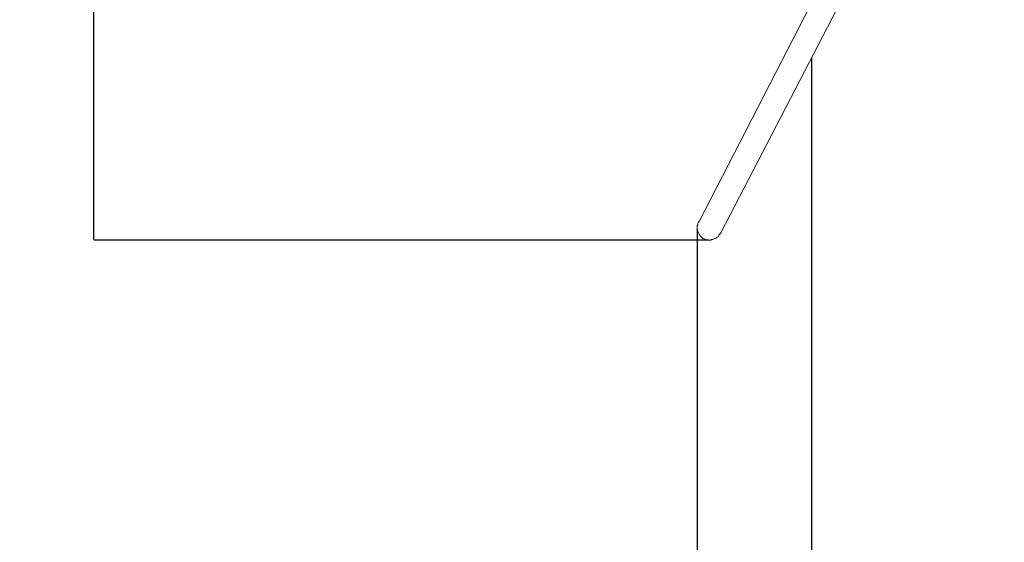
# Model space of a CAD drawing. Units: millimetres. Extents: x -1883 to 4443, y -1075 to 9321.
# Drawn here: x -1883 to 1135, y 2127 to 3728 of the extents above; entities that cross this region are included whole.
import ezdxf

# ---------------------------------------------------------------- set-up
doc = ezdxf.new("R2010")
doc.units = ezdxf.units.MM
for name, color, linetype in [('Dimensions', 7, 'Continuous'), ('Safetyarea', 131, 'Continuous'), ('Warstwa 1', 7, 'Continuous')]:
    doc.layers.add(name, color=color, linetype=linetype)
doc.styles.get("Standard").update_dxf_attribs({"font": 'arial.ttf'})
doc.dimstyles.new('Leikkiset keinu', dxfattribs={"dimtxt": 150, "dimasz": 2.5, "dimexe": 0.06, "dimexo": 0.625, "dimtad": 0, "dimtih": 1, "dimtoh": 1, "dimdec": 0, "dimtxsty": 'Standard', "dimcen": 2.5, "dimadec": 0, "dimazin": 0, "dimtfac": 1, "dimtmove": 0, "dimatfit": 3, "dimfxl": 1, "dimarcsym": 0})

# ---------------------------------------------------------------- blocks, each defined once
blk = doc.blocks.new('*D9')
at = {"layer": 'Defpoints', "color": 0}
for p in [(-1656.1, 5219.6), (229, 5219.6), (229, 3052.3)]:
    blk.add_point(p, dxfattribs=at)
at = {"layer": 'Dimensions', "color": 0, "lineweight": -2}
for p, q in [((228.4, 5219.6), (-1656.2, 5219.6)), ((-1656.1, 5217.1), (-1656.1, 4213.1)), ((-1656.1, 3054.8), (-1656.1, 4058.7)), ((228.4, 3052.3), (-1656.2, 3052.3))]:
    blk.add_line(p, q, dxfattribs=at)
at = {"layer": 'Dimensions', "color": 0}
for points in [[(-1655.7, 5217.1), (-1656.5, 5217.1), (-1656.1, 5219.6)], [(-1656.5, 3054.8), (-1655.7, 3054.8), (-1656.1, 3052.3)]]:
    blk.add_solid(points, dxfattribs=at)
at = {"layer": 'Dimensions', "color": 0, "insert": (-1656.1, 4135.9), "char_height": 150, "attachment_point": 5}
blk.add_mtext('2167', dxfattribs=at)
blk = doc.blocks.new('*D10')
at = {"layer": 'Defpoints', "color": 0}
for p in [(193.4, 3088.1), (2644.5, 3090.7), (2644.5, -976.9)]:
    blk.add_point(p, dxfattribs=at)
at = {"layer": 'Dimensions', "color": 0, "lineweight": -2}
for p, q in [((193.4, 3087.5), (193.4, -977)), ((2644.5, 3090.1), (2644.5, -977)), ((195.9, -976.9), (1207.8, -976.9)), ((2642, -976.9), (1630.1, -976.9))]:
    blk.add_line(p, q, dxfattribs=at)
at = {"layer": 'Dimensions', "color": 0}
for points in [[(195.9, -976.5), (195.9, -977.3), (193.4, -976.9)], [(2642, -977.3), (2642, -976.5), (2644.5, -976.9)]]:
    blk.add_solid(points, dxfattribs=at)
at = {"layer": 'Dimensions', "color": 0, "insert": (1418.9, -976.9), "char_height": 150, "attachment_point": 5}
blk.add_mtext('2451', dxfattribs=at)

msp = doc.modelspace()

# ---------------------------------------------------------------- linework, layer by layer
at = {"layer": 'Safetyarea', "linetype": 'ByBlock', "lineweight": -2}
msp.add_open_spline([(544.1, 3612.6), (544.1, 3612.6), (544.1, 385.8), (544.1, 385.8)], degree=3, dxfattribs=at)
at = {"layer": 'Warstwa 1', "lineweight": 20}
for points in [[(559.4, 3809), (559.4, 3809), (199.1, 3109.5), (199.1, 3109.5)], [(265.8, 3075.2), (265.8, 3075.2), (635.6, 3788), (635.6, 3788)]]:
    msp.add_open_spline(points, degree=3, dxfattribs=at)
for points in [[(199.1, 3109.5), (199.1, 3109.5), (197.2, 3107.6), (197.2, 3107.6), (197.2, 3107.6), (197.2, 3107.6), (195.3, 3103.8), (195.3, 3103.8), (195.3, 3103.8), (195.3, 3103.8), (195.3, 3099.9), (195.3, 3099.9), (195.3, 3099.9), (195.3, 3099.9), (193.4, 3096.1), (193.4, 3096.1), (193.4, 3096.1), (193.4, 3096.1), (193.4, 3084.7), (193.4, 3084.7), (193.4, 3084.7), (193.4, 3084.7), (195.3, 3080.9), (195.3, 3080.9), (195.3, 3080.9), (195.3, 3080.9), (195.3, 3079), (195.3, 3079), (195.3, 3079), (195.3, 3079), (197.2, 3075.2), (197.2, 3075.2), (197.2, 3075.2), (197.2, 3075.2), (199.1, 3071.3), (199.1, 3071.3), (199.1, 3071.3), (199.1, 3071.3), (201, 3067.5), (201, 3067.5), (201, 3067.5), (201, 3067.5), (202.9, 3065.6), (202.9, 3065.6), (202.9, 3065.6), (202.9, 3065.6), (204.8, 3063.7), (204.8, 3063.7), (204.8, 3063.7), (204.8, 3063.7), (208.7, 3059.9), (208.7, 3059.9), (208.7, 3059.9), (208.7, 3059.9), (210.6, 3058), (210.6, 3058), (210.6, 3058), (210.6, 3058), (214.4, 3056.1), (214.4, 3056.1)], [(214.4, 3056.1), (214.4, 3056.1), (216.3, 3054.2), (216.3, 3054.2), (216.3, 3054.2), (216.3, 3054.2), (220.1, 3054.2), (220.1, 3054.2), (220.1, 3054.2), (220.1, 3054.2), (223.9, 3052.3), (223.9, 3052.3), (223.9, 3052.3), (223.9, 3052.3), (235.3, 3052.3), (235.3, 3052.3), (235.3, 3052.3), (235.3, 3052.3), (237.2, 3054.2), (237.2, 3054.2), (237.2, 3054.2), (237.2, 3054.2), (241.1, 3054.2), (241.1, 3054.2), (241.1, 3054.2), (241.1, 3054.2), (244.9, 3056.1), (244.9, 3056.1), (244.9, 3056.1), (244.9, 3056.1), (248.7, 3058), (248.7, 3058), (248.7, 3058), (248.7, 3058), (252.5, 3059.9), (252.5, 3059.9), (252.5, 3059.9), (252.5, 3059.9), (254.4, 3061.8), (254.4, 3061.8), (254.4, 3061.8), (254.4, 3061.8), (258.2, 3063.7), (258.2, 3063.7), (258.2, 3063.7), (258.2, 3063.7), (260.1, 3067.5), (260.1, 3067.5), (260.1, 3067.5), (260.1, 3067.5), (262, 3069.4), (262, 3069.4), (262, 3069.4), (262, 3069.4), (263.9, 3073.3), (263.9, 3073.3), (263.9, 3073.3), (263.9, 3073.3), (265.8, 3075.2), (265.8, 3075.2)]]:
    msp.add_open_spline(points, degree=3, knots=[0, 0, 0, 0, 0.0625, 0.0625, 0.0625, 0.0625, 0.125, 0.125, 0.125, 0.125, 0.1875, 0.1875, 0.1875, 0.1875, 0.25, 0.25, 0.25, 0.25, 0.3125, 0.3125, 0.3125, 0.3125, 0.375, 0.375, 0.375, 0.375, 0.4375, 0.4375, 0.4375, 0.4375, 0.5, 0.5, 0.5, 0.5, 0.5625, 0.5625, 0.5625, 0.5625, 0.625, 0.625, 0.625, 0.625, 0.6875, 0.6875, 0.6875, 0.6875, 0.75, 0.75, 0.75, 0.75, 0.8125, 0.8125, 0.8125, 0.8125, 0.875, 0.875, 0.875, 0.875, 1, 1, 1, 1], dxfattribs=at)

# ---------------------------------------------------------------- dimensions: what is measured, and where the dimension line sits
at = {"layer": 'Dimensions'}
dim = msp.add_linear_dim(base=(-1656.1, 5219.6), p1=(229, 3052.3), p2=(229, 5219.6), angle=90, dimstyle='Leikkiset keinu', override={"dimlfac": 1}, dxfattribs=at)
dim.commit()
dim.dimension.update_dxf_attribs({"geometry": '*D9', "text_midpoint": (-1656.1, 4135.9)})
dim = msp.add_linear_dim(base=(2644.5, -976.9), p1=(193.4, 3088.1), p2=(2644.5, 3090.7), dimstyle='Leikkiset keinu', override={"dimlfac": 1}, dxfattribs=at)
dim.commit()
dim.dimension.update_dxf_attribs({"geometry": '*D10', "text_midpoint": (1418.9, -976.9)})

doc.saveas('drawing.dxf')
